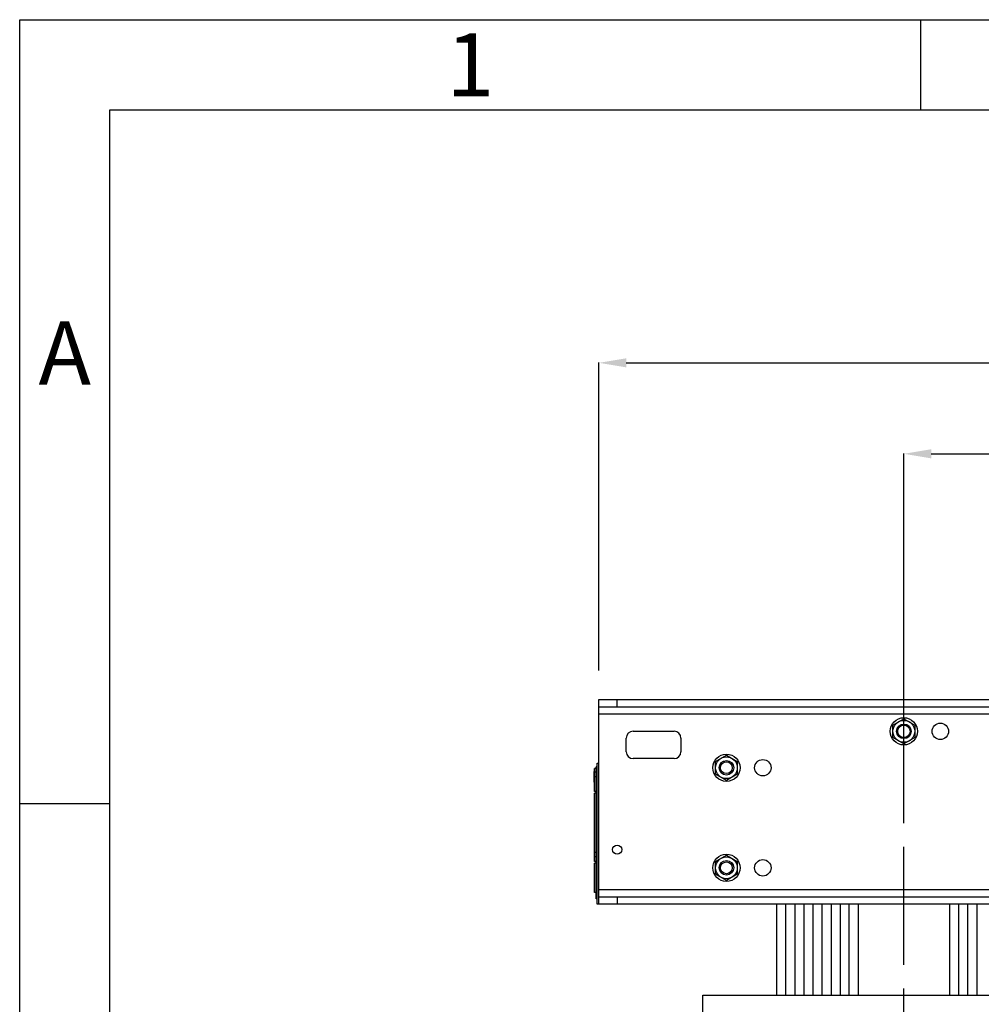
# Model space of a CAD drawing. Units: millimetres. Extents: x -4913 to 9493, y -6456 to -773.
# Drawn here: x -4913 to -3856, y -1855 to -773 of the extents above; entities that cross this region are included whole.
import ezdxf

# ---------------------------------------------------------------- set-up
doc = ezdxf.new("R2010")
doc.units = ezdxf.units.MM
doc.header["$LTSCALE"] = 346.5
doc.header["$PDMODE"] = 3
doc.header["$PDSIZE"] = 0.3125
doc.linetypes.add('CENTER', pattern=[0.6, 0.375, -0.075, 0.075, -0.075])
doc.layers.get('0').update_dxf_attribs({"linetype": 'CONTINUOUS'})
doc.layers.get('Defpoints').update_dxf_attribs({"linetype": 'CONTINUOUS'})
for name, color, linetype in [('0 @ 1', 7, 'CONTINUOUS'), ('ASSI', 7, 'CONTINUOUS'), ('GEOM', 7, 'CONTINUOUS')]:
    doc.layers.add(name, color=color, linetype=linetype)
doc.styles.get("Standard").update_dxf_attribs({"font": 'txt', "width": 0.8})
doc.dimstyles.new('DIMSTYLE_1', dxfattribs={"dimtxt": 30, "dimasz": 30, "dimexe": 0.5, "dimexo": 1.6, "dimgap": 0.5, "dimtad": 1, "dimdec": 0, "dimdsep": 46, "dimtxsty": 'Standard', "dimblk": '_FILLED', "dimblk1": '_FILLED', "dimblk2": '_FILLED', "dimcen": 0.09, "dimadec": 0, "dimazin": 0, "dimtp": 0.001, "dimtm": 0.001, "dimtfac": 1, "dimtdec": 0, "dimtofl": 0, "dimtmove": 0, "dimatfit": 3, "dimldrblk": '_FILLED', "dimfxl": 1, "dimtolj": 1, "dimarcsym": 0})

# ---------------------------------------------------------------- blocks, each defined once
blk = doc.blocks.new('razítko s atributy')
at = {"color": 7, "linetype": 'Continuous'}
for p, q in [((0, -4305), (0, 0)), ((0, 0), (6000, 0)), ((750, -75), (750, 0)), ((75, -4230), (75, -75)), ((75, -75), (5925, -75)), ((0, -652.5), (75, -652.5))]:
    blk.add_line(p, q, dxfattribs=at)
at = {"color": 7, "linetype": 'Continuous', "char_height": 52.5, "attachment_point": 2, "line_spacing_factor": 0.9}
for s, insert, width in [('1', (375, -11.25), 40), ('A', (37.5, -251.25), 55)]:
    blk.add_mtext(s, dxfattribs=dict(at, insert=insert, width=width))
at = {"width": 0.8}
for tag, p, height in [('NÁZEV_AKCE', (3501.17, -3839.4), 80), ('ČÍSLO_VÝKRESU', (5705.37, -3838.01), 50), ('AUTOR', (736.78, -4042.4), 40), ('DATUM', (2264.44, -4047.31), 40), ('NÁZEV_VÝKRESU', (3505.79, -4122.51), 80), ('MĚŘÍTKO', (736.78, -4174.14), 40), ('FORMÁT', (2264.44, -4169.03), 40)]:
    blk.add_attdef(tag, p, '', height=height, dxfattribs=at)
blk = doc.blocks.new('_FILLED')
at = {"color": 0, "linetype": 'ByBlock'}
blk.add_solid([(0, 0), (-1, 0.167), (-1, -0.167)], dxfattribs=at)
blk = doc.blocks.new('*D213')
at = {"color": 0, "linetype": 'Continuous', "lineweight": -2}
for p, q in [((-4276.4, -1488.1), (-4276.4, -1149.6)), ((-4246.4, -1150.1), (-2256.4, -1150.1)), ((-2226.4, -1488.1), (-2226.4, -1149.6))]:
    blk.add_line(p, q, dxfattribs=at)
at = {"layer": 'Defpoints', "color": 0, "linetype": 'Continuous'}
for p in [(-2226.4, -1150.1), (-4276.4, -1489.7), (-2226.4, -1489.7)]:
    blk.add_point(p, dxfattribs=at)
at = {"color": 0, "linetype": 'Continuous', "lineweight": -2, "xscale": 30, "yscale": 30, "zscale": 30, "rotation": 180}
blk.add_blockref('_FILLED', (-4276.4, -1150.1), dxfattribs=at)
at = {"color": 0, "linetype": 'Continuous', "lineweight": -2, "xscale": 30, "yscale": 30, "zscale": 30}
blk.add_blockref('_FILLED', (-2226.4, -1150.1), dxfattribs=at)
at = {"color": 0, "linetype": 'Continuous', "insert": (-3251.4, -1100.1), "char_height": 30, "attachment_point": 2}
blk.add_mtext('\\A1;2050', dxfattribs=at)
blk = doc.blocks.new('*D214')
at = {"color": 0, "linetype": 'Continuous', "lineweight": -2}
for p, q in [((-3941.4, -1646.3), (-3941.4, -1249.6)), ((-3911.4, -1250.1), (-3281.4, -1250.1)), ((-3251.4, -1655.4), (-3251.4, -1249.6))]:
    blk.add_line(p, q, dxfattribs=at)
at = {"layer": 'Defpoints', "color": 0, "linetype": 'Continuous'}
for p in [(-3251.4, -1250.1), (-3941.4, -1647.9), (-3251.4, -1657)]:
    blk.add_point(p, dxfattribs=at)
at = {"color": 0, "linetype": 'Continuous', "lineweight": -2, "xscale": 30, "yscale": 30, "zscale": 30, "rotation": 180}
blk.add_blockref('_FILLED', (-3941.4, -1250.1), dxfattribs=at)
at = {"color": 0, "linetype": 'Continuous', "lineweight": -2, "xscale": 30, "yscale": 30, "zscale": 30}
blk.add_blockref('_FILLED', (-3251.4, -1250.1), dxfattribs=at)
at = {"color": 0, "linetype": 'Continuous', "insert": (-3596.4, -1219.6), "char_height": 30, "attachment_point": 2}
blk.add_mtext('\\A1;690', dxfattribs=at)

msp = doc.modelspace()

# ---------------------------------------------------------------- linework, layer by layer
at = {"color": 7, "linetype": 'Continuous'}
for p, q in [((-3953.4, -1548.2), (-3941.4, -1541.3)), ((-3941.4, -1541.3), (-3929.4, -1548.2)), ((-3953.4, -1562), (-3953.4, -1548.2)), ((-3929.4, -1548.2), (-3929.4, -1562)), ((-3941.4, -1569), (-3953.4, -1562)), ((-3929.4, -1562), (-3941.4, -1569)), ((-4148.4, -1588.2), (-4136.4, -1581.3)), ((-4148.4, -1602), (-4148.4, -1588.2)), ((-4136.4, -1581.3), (-4124.4, -1588.2)), ((-4124.4, -1588.2), (-4124.4, -1602)), ((-4136.4, -1609), (-4148.4, -1602)), ((-4124.4, -1602), (-4136.4, -1609)), ((-4148.4, -1698.2), (-4136.4, -1691.3)), ((-4148.4, -1712), (-4148.4, -1698.2)), ((-4136.4, -1691.3), (-4124.4, -1698.2)), ((-4124.4, -1698.2), (-4124.4, -1712)), ((-4136.4, -1719), (-4148.4, -1712)), ((-4124.4, -1712), (-4136.4, -1719))]:
    msp.add_line(p, q, dxfattribs=at)
for centre, radius in [((-3941.4, -1555.1), 15), ((-3941.4, -1555.1), 12), ((-3941.4, -1555.1), 8), ((-3941.4, -1555.1), 6.78), ((-4136.4, -1595.1), 15), ((-4136.4, -1595.1), 12), ((-4136.4, -1705.1), 15), ((-4136.4, -1705.1), 12)]:
    msp.add_circle(centre, radius, dxfattribs=at)
at = {"layer": 'ASSI', "color": 7, "linetype": 'CENTER'}
msp.add_line((-3941.4, -3475.1), (-3941.4, -1515.1), dxfattribs=at)
at = {"layer": 'ASSI', "color": 7, "linetype": 'Continuous'}
for p, q in [((-4162.4, -1865.1), (-4162.4, -1845.1)), ((-4162.4, -1845.1), (-3720.4, -1845.1))]:
    msp.add_line(p, q, dxfattribs=at)
at = {"layer": 'GEOM', "color": 7, "linetype": 'Continuous'}
for p, q in [((-4276.4, -1745.1), (-4276.4, -1520.1)), ((-4256.4, -1528.1), (-4256.4, -1520.1)), ((-4276.4, -1528.1), (-2226.4, -1528.1)), ((-3837.9, -1536.1), (-4276.4, -1536.1)), ((-4238.9, -1555.1), (-4193.9, -1555.1)), ((-4246.4, -1577.6), (-4246.4, -1562.6)), ((-4186.4, -1562.6), (-4186.4, -1577.6)), ((-4278.4, -1745.1), (-4278.4, -1590.1)), ((-4278.4, -1590.1), (-4276.4, -1590.1)), ((-4193.9, -1585.1), (-4238.9, -1585.1)), ((-4281.5, -1611), (-4281.5, -1599.2)), ((-4281.4, -1599.2), (-4281.5, -1599.2)), ((-4281.5, -1601.5), (-4281.4, -1601.5)), ((-4281.4, -1621.1), (-4281.4, -1596.1)), ((-4279.4, -1596.1), (-4281.4, -1596.1)), ((-4279.4, -1600.1), (-4281.4, -1600.1)), ((-4279.4, -1739.1), (-4279.4, -1594.1)), ((-4278.4, -1594.1), (-4279.4, -1594.1)), ((-4281.5, -1611), (-4281.4, -1611)), ((-4281.5, -1611), (-4281.4, -1611)), ((-4279.4, -1605.1), (-4281.4, -1605.1)), ((-4279.4, -1621.1), (-4281.4, -1621.1)), ((-4281.4, -1698.1), (-4281.4, -1623.1)), ((-4279.4, -1623.1), (-4281.4, -1623.1)), ((-4279.4, -1688.1), (-4281.4, -1688.1)), ((-4279.4, -1693.1), (-4281.4, -1693.1)), ((-4279.4, -1698.1), (-4281.4, -1698.1)), ((-4281.4, -1732.1), (-4281.4, -1700.1)), ((-4279.4, -1700.1), (-4281.4, -1700.1)), ((-4276.4, -1729.1), (-3690.4, -1729.1)), ((-4279.4, -1732.1), (-4281.4, -1732.1)), ((-4278.4, -1739.1), (-4279.4, -1739.1)), ((-4276.4, -1737.1), (-2226.4, -1737.1)), ((-4256.4, -1737.1), (-4256.4, -1745.1)), ((-4276.4, -1745.1), (-4278.4, -1745.1)), ((-4081.4, -1745.1), (-4081.4, -1845.1)), ((-4071.4, -1745.1), (-4071.4, -1845.1)), ((-4061.4, -1745.1), (-4061.4, -1845.1)), ((-4051.4, -1745.1), (-4051.4, -1845.1)), ((-4041.4, -1745.1), (-4041.4, -1845.1)), ((-4031.4, -1745.1), (-4031.4, -1845.1)), ((-4021.4, -1745.1), (-4021.4, -1845.1)), ((-4011.4, -1745.1), (-4011.4, -1845.1)), ((-4001.4, -1845.1), (-4001.4, -1745.1)), ((-3991.4, -1845.1), (-3991.4, -1745.1)), ((-3891.4, -1745.1), (-3891.4, -1845.1)), ((-3881.4, -1745.1), (-3881.4, -1845.1)), ((-3871.4, -1745.1), (-3871.4, -1845.1)), ((-3861.4, -1745.1), (-3861.4, -1845.1))]:
    msp.add_line(p, q, dxfattribs=at)
at = {"layer": 'GEOM', "color": 3, "linetype": 'Continuous'}
for p, q in [((-4276.4, -1520.1), (-2226.4, -1520.1)), ((-2226.4, -1745.1), (-4276.4, -1745.1))]:
    msp.add_line(p, q, dxfattribs=at)
at = {"layer": 'GEOM', "color": 7, "linetype": 'Continuous'}
for centre, radius in [((-3901.4, -1555.1), 9), ((-4136.4, -1595.1), 8), ((-4136.4, -1595.1), 6.5), ((-4096.4, -1595.1), 9), ((-4256.4, -1685.1), 5), ((-4136.4, -1705.1), 8), ((-4136.4, -1705.1), 6.5), ((-4096.4, -1705.1), 9)]:
    msp.add_circle(centre, radius, dxfattribs=at)
for centre, start, end in [((-4238.9, -1562.6), 90, 180), ((-4193.9, -1562.6), 0, 90), ((-4238.9, -1577.6), 180, 270), ((-4193.9, -1577.6), 270, 0)]:
    msp.add_arc(centre, 7.5, start, end, dxfattribs=at)

# ---------------------------------------------------------------- block references
at = {"layer": '0 @ 1', "xscale": 1.32, "yscale": 1.319999999999993, "zscale": 1.32}
msp.add_blockref('razítko s atributy', (-4912.8, -773), dxfattribs=at)

# ---------------------------------------------------------------- dimensions: what is measured, and where the dimension line sits
at = {"color": 2, "linetype": 'Continuous'}
dim = msp.add_linear_dim(base=(-2226.4, -1150.1), p1=(-4276.4, -1489.7), p2=(-2226.4, -1489.7), dimstyle='DIMSTYLE_1', override={"dimgap": 20}, dxfattribs=at)
dim.commit()
dim.dimension.update_dxf_attribs({"geometry": '*D213', "text_midpoint": (-3251.4, -1150.1), "dimtype": 160})
dim = msp.add_linear_dim(base=(-3251.4, -1250.1), p1=(-3941.4, -1647.9), p2=(-3251.4, -1657), dimstyle='DIMSTYLE_1', dxfattribs=at)
dim.commit()
dim.dimension.update_dxf_attribs({"geometry": '*D214', "text_midpoint": (-3596.4, -1250.1), "dimtype": 160})

doc.saveas('drawing.dxf')
